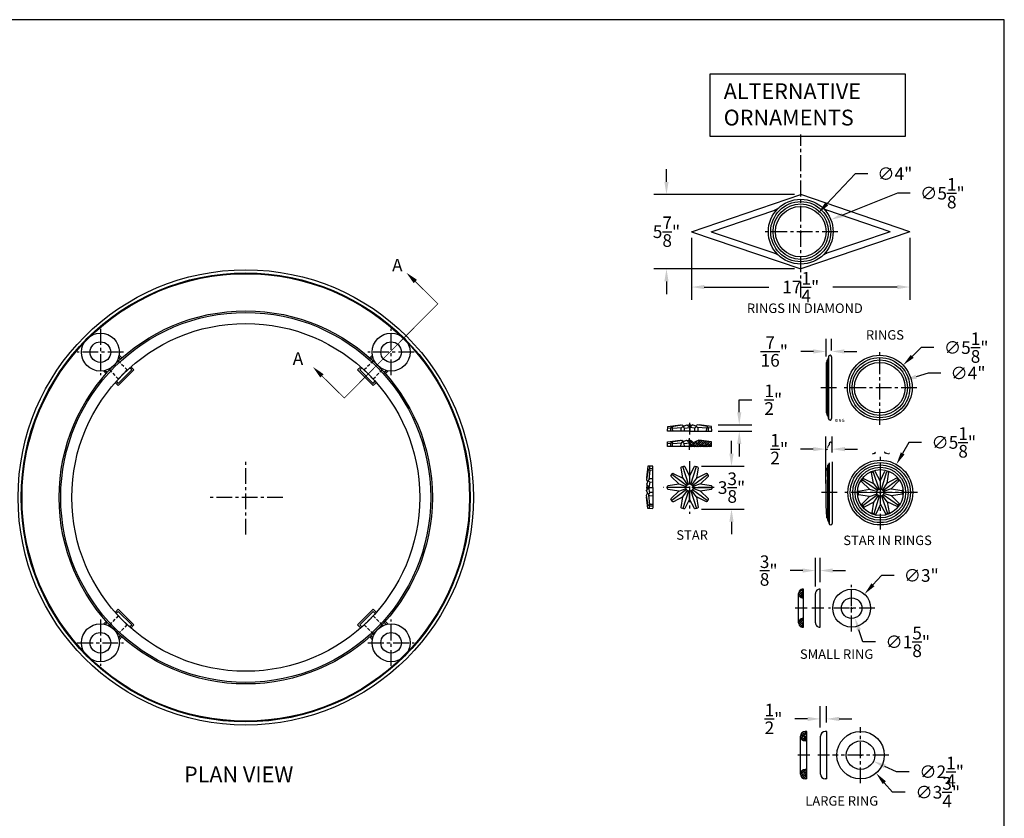
# Model space of a CAD drawing. Extents: x 0 to 144, y 0 to 96.
# Drawn here: x 66 to 144, y 33 to 96 of the extents above; entities that cross this region are included whole.
import ezdxf
from ezdxf.enums import TextEntityAlignment as Align

# ---------------------------------------------------------------- set-up
doc = ezdxf.new("R2010")
doc.units = 0
doc.header["$MEASUREMENT"] = 0
doc.header["$PDMODE"] = 35
for name, pattern in [('CENTER', [2, 1.25, -0.25, 0.25, -0.25]), ('HIDDEN', [0.375, 0.25, -0.125]), ('PHANTOM', [2.5, 1.25, -0.25, 0.25, -0.25, 0.25, -0.25])]:
    doc.linetypes.add(name, pattern=pattern)
doc.layers.get('0').update_dxf_attribs({"linetype": 'CONTINUOUS'})
doc.layers.get('Defpoints').update_dxf_attribs({"linetype": 'CONTINUOUS'})
for name, color, linetype in [('BORDER', 1, 'CONTINUOUS'), ('CEN', 6, 'CENTER'), ('CHAIR BACK', 2, 'CONTINUOUS'), ('DIM', 4, 'CONTINUOUS'), ('DINING TABLE', 2, 'CONTINUOUS'), ('GLASS', 151, 'CONTINUOUS'), ('HATCH', 42, 'CONTINUOUS'), ('LEGS', 2, 'CONTINUOUS'), ('LINE', 41, 'PHANTOM'), ('RING LARGE', 61, 'CONTINUOUS'), ('STAR IN RING', 71, 'CONTINUOUS'), ('TEXT', 121, 'CONTINUOUS')]:
    doc.layers.add(name, color=color, linetype=linetype)
doc.styles.add('ROMANT', font='romant', dxfattribs={"height": 0.1875})
doc.styles.add('STYLE1', font='romans.shx')
doc.dimstyles.get("Standard").update_dxf_attribs({"dimtxt": 1, "dimasz": 1, "dimexe": 1, "dimexo": 0.5, "dimgap": 1, "dimtad": 0, "dimtih": 1, "dimtoh": 1, "dimdec": 5, "dimzin": 0, "dimdsep": 46, "dimlunit": 5, "dimtxsty": 'STYLE1', "dimcen": 0.09, "dimadec": 4, "dimazin": 0, "dimtfac": 1, "dimtdec": 5, "dimtofl": 0, "dimtmove": 0, "dimatfit": 3, "dimfxl": 1, "dimtolj": 1, "dimtzin": 0, "dimarcsym": 0})

# ---------------------------------------------------------------- blocks, each defined once
blk = doc.blocks.new('*D68')
at = {"layer": 'Defpoints', "color": 0, "transparency": 16777216}
for p in [(130.29, 80.187), (125.527, 78.294)]:
    blk.add_point(p, dxfattribs=at)
at = {"layer": 'DIM', "color": 0, "lineweight": -2, "transparency": 16777216}
for p, q in [((135.561, 82.281), (131.219, 80.556)), ((136.561, 82.281), (135.561, 82.281)), ((127.818, 79.24), (127.998, 79.24)), ((127.908, 79.15), (127.908, 79.33))]:
    blk.add_line(p, q, dxfattribs=at)
at = {"layer": 'DIM', "color": 0, "transparency": 16777216}
blk.add_solid([(131.157, 80.711), (131.281, 80.401), (130.29, 80.187)], dxfattribs=at)
at = {"layer": 'DIM', "color": 0, "transparency": 16777216, "insert": (139.108, 82.281), "char_height": 1, "attachment_point": 5, "style": 'STYLE1'}
blk.add_mtext('\\A1;∅5{\\H1.000000x;\\S1/8;}"', dxfattribs=at)
blk = doc.blocks.new('*D75')
at = {"layer": 'Defpoints', "color": 0, "transparency": 16777216}
for p in [(136, 68.686), (132.311, 65.128)]:
    blk.add_point(p, dxfattribs=at)
at = {"layer": 'DIM', "color": 0, "lineweight": -2, "transparency": 16777216}
for p, q in [((137.439, 70.074), (136.72, 69.38)), ((138.439, 70.074), (137.439, 70.074)), ((134.155, 66.817), (134.155, 66.997)), ((134.065, 66.907), (134.245, 66.907))]:
    blk.add_line(p, q, dxfattribs=at)
at = {"layer": 'DIM', "color": 0, "transparency": 16777216}
blk.add_solid([(136.604, 69.5), (136.835, 69.26), (136, 68.686)], dxfattribs=at)
at = {"layer": 'DIM', "color": 0, "transparency": 16777216, "insert": (140.987, 70.074), "char_height": 1, "attachment_point": 5, "style": 'STYLE1'}
blk.add_mtext('\\A1;∅5{\\H1.000000x;\\S1/8;}"', dxfattribs=at)
blk = doc.blocks.new('*D77')
at = {"layer": 'Defpoints', "color": 0, "transparency": 16777216}
for p in [(135.469, 60.838), (132.934, 56.384)]:
    blk.add_point(p, dxfattribs=at)
at = {"layer": 'DIM', "color": 0, "lineweight": -2, "transparency": 16777216}
for p, q in [((136.458, 62.577), (135.964, 61.708)), ((137.458, 62.577), (136.458, 62.577)), ((134.112, 58.611), (134.292, 58.611)), ((134.202, 58.521), (134.202, 58.701))]:
    blk.add_line(p, q, dxfattribs=at)
at = {"layer": 'DIM', "color": 0, "transparency": 16777216}
blk.add_solid([(135.819, 61.79), (136.109, 61.625), (135.469, 60.838)], dxfattribs=at)
at = {"layer": 'DIM', "color": 0, "transparency": 16777216, "insert": (140.006, 62.577), "char_height": 1, "attachment_point": 5, "style": 'STYLE1'}
blk.add_mtext('\\A1;∅5{\\H1.000000x;\\S1/8;}"', dxfattribs=at)
blk = doc.blocks.new('*D79')
at = {"layer": 'Defpoints', "color": 0, "transparency": 16777216}
for p in [(129.91, 69.769), (130.351, 69.344), (129.91, 68.876)]:
    blk.add_point(p, dxfattribs=at)
at = {"layer": 'DIM', "color": 0, "lineweight": -2, "transparency": 16777216}
for p, q in [((129.91, 69.376), (129.91, 70.769)), ((130.351, 69.844), (130.351, 70.769)), ((128.91, 69.769), (127.91, 69.769)), ((131.351, 69.769), (132.351, 69.769))]:
    blk.add_line(p, q, dxfattribs=at)
at = {"layer": 'DIM', "color": 0, "transparency": 16777216}
for points in [[(128.91, 69.936), (128.91, 69.603), (129.91, 69.769)], [(131.351, 69.936), (131.351, 69.603), (130.351, 69.769)]]:
    blk.add_solid(points, dxfattribs=at)
at = {"layer": 'DIM', "color": 0, "transparency": 16777216, "insert": (125.815, 69.769), "char_height": 1, "attachment_point": 5, "style": 'STYLE1'}
blk.add_mtext('\\A1;{\\H1.000000x;\\S7/16;}"', dxfattribs=at)
blk = doc.blocks.new('*D80')
at = {"layer": 'Defpoints', "color": 0, "transparency": 16777216}
for p in [(129.897, 62.047), (130.397, 61.269), (129.897, 58.832)]:
    blk.add_point(p, dxfattribs=at)
at = {"layer": 'DIM', "color": 0, "lineweight": -2, "transparency": 16777216}
for p, q in [((129.897, 59.332), (129.897, 63.047)), ((130.397, 61.769), (130.397, 63.047)), ((128.897, 62.047), (127.897, 62.047)), ((131.397, 62.047), (132.397, 62.047))]:
    blk.add_line(p, q, dxfattribs=at)
at = {"layer": 'DIM', "color": 0, "transparency": 16777216}
for points in [[(128.897, 62.214), (128.897, 61.88), (129.897, 62.047)], [(131.397, 62.214), (131.397, 61.88), (130.397, 62.047)]]:
    blk.add_solid(points, dxfattribs=at)
at = {"layer": 'DIM', "color": 0, "transparency": 16777216, "insert": (126.207, 62.047), "char_height": 1, "attachment_point": 5, "style": 'STYLE1'}
blk.add_mtext('\\A1;{\\H1.000000x;\\S1/2;}"', dxfattribs=at)
blk = doc.blocks.new('*D82')
at = {"layer": 'Defpoints', "color": 0, "transparency": 16777216}
for p in [(120.876, 63.957), (123.046, 63.957), (120.876, 63.457)]:
    blk.add_point(p, dxfattribs=at)
at = {"layer": 'DIM', "color": 0, "lineweight": -2, "transparency": 16777216}
for p, q in [((123.046, 64.957), (123.046, 65.957)), ((123.046, 65.957), (124.046, 65.957)), ((121.376, 63.957), (124.046, 63.957)), ((121.376, 63.457), (124.046, 63.457)), ((123.046, 62.457), (123.046, 61.457))]:
    blk.add_line(p, q, dxfattribs=at)
at = {"layer": 'DIM', "color": 0, "transparency": 16777216}
for points in [[(122.88, 64.957), (123.213, 64.957), (123.046, 63.957)], [(122.88, 62.457), (123.213, 62.457), (123.046, 63.457)]]:
    blk.add_solid(points, dxfattribs=at)
at = {"layer": 'DIM', "color": 0, "transparency": 16777216, "insert": (125.737, 65.957), "char_height": 1, "attachment_point": 5, "style": 'STYLE1'}
blk.add_mtext('\\A1;{\\H1.000000x;\\S1/2;}"', dxfattribs=at)
blk = doc.blocks.new('*D83')
at = {"layer": 'Defpoints', "color": 0, "transparency": 16777216}
for p in [(131.412, 39.271), (133.862, 36.432)]:
    blk.add_point(p, dxfattribs=at)
at = {"layer": 'DIM', "color": 0, "lineweight": -2, "transparency": 16777216}
for p, q in [((132.547, 37.851), (132.727, 37.851)), ((132.637, 37.761), (132.637, 37.941)), ((135.168, 34.918), (134.515, 35.675)), ((136.168, 34.918), (135.168, 34.918))]:
    blk.add_line(p, q, dxfattribs=at)
at = {"layer": 'DIM', "color": 0, "transparency": 16777216}
blk.add_solid([(134.641, 35.784), (134.389, 35.566), (133.862, 36.432)], dxfattribs=at)
at = {"layer": 'DIM', "color": 0, "transparency": 16777216, "insert": (138.74, 34.918), "char_height": 1, "attachment_point": 5, "style": 'STYLE1'}
blk.add_mtext('\\A1;∅3{\\H1.000000x;\\S3/4;}"', dxfattribs=at)
blk = doc.blocks.new('*D84')
at = {"layer": 'Defpoints', "color": 0, "transparency": 16777216}
for p in [(131.675, 50.244), (132.189, 48.703)]:
    blk.add_point(p, dxfattribs=at)
at = {"layer": 'DIM', "color": 0, "lineweight": -2, "transparency": 16777216}
for p, q in [((131.842, 49.473), (132.022, 49.473)), ((131.932, 49.383), (131.932, 49.563)), ((132.821, 46.805), (132.505, 47.754)), ((133.821, 46.805), (132.821, 46.805))]:
    blk.add_line(p, q, dxfattribs=at)
at = {"layer": 'DIM', "color": 0, "transparency": 16777216}
blk.add_solid([(132.663, 47.807), (132.347, 47.701), (132.189, 48.703)], dxfattribs=at)
at = {"layer": 'DIM', "color": 0, "transparency": 16777216, "insert": (136.369, 46.805), "char_height": 1, "attachment_point": 5, "style": 'STYLE1'}
blk.add_mtext('\\A1;∅1{\\H1.000000x;\\S5/8;}"', dxfattribs=at)
blk = doc.blocks.new('*D86')
at = {"layer": 'Defpoints', "color": 0, "transparency": 16777216}
for p in [(131.616, 38.325), (133.657, 37.378)]:
    blk.add_point(p, dxfattribs=at)
at = {"layer": 'DIM', "color": 0, "lineweight": -2, "transparency": 16777216}
for p, q in [((132.547, 37.851), (132.727, 37.851)), ((132.637, 37.761), (132.637, 37.941)), ((135.471, 36.536), (134.564, 36.957)), ((136.471, 36.536), (135.471, 36.536))]:
    blk.add_line(p, q, dxfattribs=at)
at = {"layer": 'DIM', "color": 0, "transparency": 16777216}
blk.add_solid([(134.634, 37.108), (134.494, 36.806), (133.657, 37.378)], dxfattribs=at)
at = {"layer": 'DIM', "color": 0, "transparency": 16777216, "insert": (139.043, 36.536), "char_height": 1, "attachment_point": 5, "style": 'STYLE1'}
blk.add_mtext('\\A1;∅2{\\H1.000000x;\\S1/4;}"', dxfattribs=at)
blk = doc.blocks.new('*D87')
at = {"layer": 'Defpoints', "color": 0, "transparency": 16777216}
for p in [(129.446, 40.716), (129.946, 39.922), (129.446, 39.547)]:
    blk.add_point(p, dxfattribs=at)
at = {"layer": 'DIM', "color": 0, "lineweight": -2, "transparency": 16777216}
for p, q in [((129.446, 40.047), (129.446, 41.716)), ((129.946, 40.422), (129.946, 41.716)), ((128.446, 40.716), (127.446, 40.716)), ((130.946, 40.716), (131.946, 40.716))]:
    blk.add_line(p, q, dxfattribs=at)
at = {"layer": 'DIM', "color": 0, "transparency": 16777216}
for points in [[(128.446, 40.883), (128.446, 40.55), (129.446, 40.716)], [(130.946, 40.883), (130.946, 40.55), (129.946, 40.716)]]:
    blk.add_solid(points, dxfattribs=at)
at = {"layer": 'DIM', "color": 0, "transparency": 16777216, "insert": (125.755, 40.716), "char_height": 1, "attachment_point": 5, "style": 'STYLE1'}
blk.add_mtext('\\A1;{\\H1.000000x;\\S1/2;}"', dxfattribs=at)
blk = doc.blocks.new('*D88')
at = {"layer": 'Defpoints', "color": 0, "transparency": 16777216}
for p in [(129.064, 52.447), (129.064, 50.688), (129.439, 51.032)]:
    blk.add_point(p, dxfattribs=at)
at = {"layer": 'DIM', "color": 0, "lineweight": -2, "transparency": 16777216}
for p, q in [((129.064, 51.188), (129.064, 53.447)), ((129.439, 51.532), (129.439, 53.447)), ((128.064, 52.447), (127.064, 52.447)), ((130.439, 52.447), (131.439, 52.447))]:
    blk.add_line(p, q, dxfattribs=at)
at = {"layer": 'DIM', "color": 0, "transparency": 16777216}
for points in [[(128.064, 52.614), (128.064, 52.281), (129.064, 52.447)], [(130.439, 52.614), (130.439, 52.281), (129.439, 52.447)]]:
    blk.add_solid(points, dxfattribs=at)
at = {"layer": 'DIM', "color": 0, "transparency": 16777216, "insert": (125.373, 52.447), "char_height": 1, "attachment_point": 5, "style": 'STYLE1'}
blk.add_mtext('\\A1;{\\H1.000000x;\\S3/8;}"', dxfattribs=at)
blk = doc.blocks.new('*D91')
at = {"layer": 'Defpoints', "color": 0, "transparency": 16777216}
for p in [(119.556, 60.697), (119.558, 57.311), (122.434, 57.311)]:
    blk.add_point(p, dxfattribs=at)
at = {"layer": 'DIM', "color": 0, "lineweight": -2, "transparency": 16777216}
for p, q in [((122.434, 61.697), (122.434, 62.697)), ((120.056, 60.697), (123.434, 60.697)), ((120.058, 57.311), (123.434, 57.311)), ((122.434, 56.311), (122.434, 55.311))]:
    blk.add_line(p, q, dxfattribs=at)
at = {"layer": 'DIM', "color": 0, "transparency": 16777216}
for points in [[(122.267, 61.697), (122.6, 61.697), (122.434, 60.697)], [(122.267, 56.311), (122.6, 56.311), (122.434, 57.311)]]:
    blk.add_solid(points, dxfattribs=at)
at = {"layer": 'DIM', "color": 0, "transparency": 16777216, "insert": (122.434, 59.004), "char_height": 1, "attachment_point": 5, "style": 'STYLE1'}
blk.add_mtext('\\A1;3{\\H1.000000x;\\S3/8;}"', dxfattribs=at)
blk = doc.blocks.new('*D94')
at = {"layer": 'Defpoints', "color": 0, "transparency": 16777216}
for p in [(119.283, 79.24), (136.533, 79.24), (119.283, 74.862)]:
    blk.add_point(p, dxfattribs=at)
at = {"layer": 'DIM', "color": 0, "lineweight": -2, "transparency": 16777216}
for p, q in [((119.283, 78.74), (119.283, 73.862)), ((136.533, 78.74), (136.533, 73.862)), ((120.283, 74.862), (125.385, 74.862)), ((135.533, 74.862), (130.432, 74.862))]:
    blk.add_line(p, q, dxfattribs=at)
at = {"layer": 'DIM', "color": 0, "transparency": 16777216}
for points in [[(120.283, 75.029), (120.283, 74.695), (119.283, 74.862)], [(135.533, 75.029), (135.533, 74.695), (136.533, 74.862)]]:
    blk.add_solid(points, dxfattribs=at)
at = {"layer": 'DIM', "color": 0, "transparency": 16777216, "insert": (127.908, 74.862), "char_height": 1, "attachment_point": 5, "style": 'STYLE1'}
blk.add_mtext('\\A1;17{\\H1.000000x;\\S1/4;}"', dxfattribs=at)
blk = doc.blocks.new('*D95')
at = {"layer": 'Defpoints', "color": 0, "transparency": 16777216}
for p in [(127.908, 82.178), (117.293, 76.303), (127.908, 76.303)]:
    blk.add_point(p, dxfattribs=at)
at = {"layer": 'DIM', "color": 0, "lineweight": -2, "transparency": 16777216}
for p, q in [((117.293, 83.178), (117.293, 84.178)), ((127.408, 82.178), (116.293, 82.178)), ((127.408, 76.303), (116.293, 76.303)), ((117.293, 75.303), (117.293, 74.303))]:
    blk.add_line(p, q, dxfattribs=at)
at = {"layer": 'DIM', "color": 0, "transparency": 16777216}
for points in [[(117.127, 83.178), (117.46, 83.178), (117.293, 82.178)], [(117.127, 75.303), (117.46, 75.303), (117.293, 76.303)]]:
    blk.add_solid(points, dxfattribs=at)
at = {"layer": 'DIM', "color": 0, "transparency": 16777216, "insert": (117.293, 79.24), "char_height": 1, "attachment_point": 5, "style": 'STYLE1'}
blk.add_mtext('\\A1;5{\\H1.000000x;\\S7/8;}"', dxfattribs=at)
blk = doc.blocks.new('*D96')
at = {"color": 0, "lineweight": -2, "transparency": 16777216}
for p, q in [((132.2, 83.818), (129.96, 81.429)), ((133.2, 83.818), (132.2, 83.818)), ((127.818, 79.24), (127.998, 79.24)), ((127.908, 79.15), (127.908, 79.33))]:
    blk.add_line(p, q, dxfattribs=at)
at = {"color": 0, "transparency": 16777216}
blk.add_solid([(129.839, 81.543), (130.082, 81.315), (129.276, 80.7)], dxfattribs=at)
at = {"layer": 'Defpoints', "color": 0, "transparency": 16777216}
for p in [(129.276, 80.7), (126.54, 77.781)]:
    blk.add_point(p, dxfattribs=at)
at = {"color": 0, "transparency": 16777216, "insert": (135.343, 83.818), "char_height": 1, "attachment_point": 5, "style": 'STYLE1'}
blk.add_mtext('\\A1;∅4"', dxfattribs=at)
blk = doc.blocks.new('*D97')
at = {"color": 0, "lineweight": -2, "transparency": 16777216}
for p, q in [((137.987, 68.056), (137.029, 67.769)), ((138.987, 68.056), (137.987, 68.056)), ((134.155, 66.817), (134.155, 66.997)), ((134.065, 66.907), (134.245, 66.907))]:
    blk.add_line(p, q, dxfattribs=at)
at = {"color": 0, "transparency": 16777216}
blk.add_solid([(136.981, 67.929), (137.077, 67.609), (136.071, 67.482)], dxfattribs=at)
at = {"layer": 'Defpoints', "color": 0, "transparency": 16777216}
for p in [(136.071, 67.482), (132.24, 66.332)]:
    blk.add_point(p, dxfattribs=at)
at = {"color": 0, "transparency": 16777216, "insert": (141.129, 68.056), "char_height": 1, "attachment_point": 5, "style": 'STYLE1'}
blk.add_mtext('\\A1;∅4"', dxfattribs=at)
blk = doc.blocks.new('*D98')
at = {"color": 0, "lineweight": -2, "transparency": 16777216}
for p, q in [((134.291, 52.059), (133.617, 51.321)), ((135.291, 52.059), (134.291, 52.059)), ((131.842, 49.473), (132.022, 49.473)), ((131.932, 49.383), (131.932, 49.563))]:
    blk.add_line(p, q, dxfattribs=at)
at = {"color": 0, "transparency": 16777216}
blk.add_solid([(133.494, 51.433), (133.74, 51.208), (132.943, 50.582)], dxfattribs=at)
at = {"layer": 'Defpoints', "color": 0, "transparency": 16777216}
for p in [(132.943, 50.582), (130.921, 48.365)]:
    blk.add_point(p, dxfattribs=at)
at = {"color": 0, "transparency": 16777216, "insert": (137.433, 52.059), "char_height": 1, "attachment_point": 5, "style": 'STYLE1'}
blk.add_mtext('\\A1;∅3"', dxfattribs=at)

msp = doc.modelspace()

# ---------------------------------------------------------------- hatches: boundary and pattern name
at = {"layer": 'HATCH'}
h = msp.add_hatch(dxfattribs=at)
h.set_pattern_fill('ANSI38', color=256)
h.set_pattern_definition([(45, (89.73693, 39.40954), (-0.08838835, 0.08838835), []), (135, (89.73693, 39.40954), (-0.26516504, 0.08838835), [0.3125, -0.1875])])
h.paths.add_polyline_path([(120.843374, 62.613691), (119.863157, 62.736218), (119.369588, 62.548718, 0.310205114), (119.113398, 62.736093), (119.113398, 62.236218), (120.863157, 62.236218)])
h = msp.add_hatch(dxfattribs=at)
h.set_pattern_fill('ANSI38', color=256)
h.set_pattern_definition([(45, (106.06365, 41.36497), (-0.08838835, 0.08838835), []), (135, (106.06365, 41.36497), (-0.26516504, 0.08838835), [0.3125, -0.1875])])
h.paths.add_polyline_path([(128.117924, 50.972004, 1.095445115), (128.117924, 50.28735)])
h.paths.add_polyline_path([(128.117924, 48.659504, 1.095445115), (128.117924, 47.97485)])
h = msp.add_hatch(dxfattribs=at)
h.set_pattern_fill('ANSI38', color=256)
h.set_pattern_definition([(45, (100.13199, 29.74291), (-0.08838835, 0.08838835), []), (135, (100.13199, 29.74291), (-0.26516504, 0.08838835), [0.3125, -0.1875])])
h.paths.add_polyline_path([(128.395338, 39.726374), (128.270338, 39.726374, 1), (128.270338, 38.976374), (128.395338, 38.976374)])
h.paths.add_polyline_path([(128.395338, 36.726374), (128.270338, 36.726374, 1), (128.270338, 35.976374), (128.395338, 35.976374)])

# ---------------------------------------------------------------- linework, layer by layer
msp.add_circle((84.034062, 58.229792), 14.625)
at = {"layer": 'BORDER'}
msp.add_lwpolyline([(0, 0), (144, 0), (144, 96), (0, 96)], close=True, dxfattribs=at)
at = {"layer": 'CEN'}
for p, q in [((127.908331, 74.031422), (127.908331, 86.935022)), ((130.839747, 79.240497), (124.976915, 79.240497)), ((72.543577, 71.553127), (72.543577, 67.887427)), ((95.524547, 67.887427), (95.524547, 71.553127)), ((74.376427, 69.720277), (70.710727, 69.720277)), ((97.357397, 69.720277), (93.691697, 69.720277)), ((134.155329, 63.975292), (134.155329, 69.838124)), ((130.74348, 66.906708), (129.33426, 66.906708)), ((137.086745, 66.906708), (131.223913, 66.906708)), ((119.126729, 63.215456), (119.126729, 64.134957)), ((119.113398, 62.003324), (119.113398, 62.922825)), ((134.201784, 55.679982), (134.201784, 61.542813)), ((84.034062, 55.298376), (84.034062, 61.161207)), ((119.113398, 61.097485), (119.113398, 56.925898)), ((121.052351, 59.011922), (117.042958, 59.011922)), ((130.789936, 58.611398), (129.380716, 58.611398)), ((137.1332, 58.611398), (131.270368, 58.611398)), ((86.965478, 58.229792), (81.102646, 58.229792)), ((131.932001, 47.640577), (131.932001, 51.306277)), ((128.403541, 49.473427), (127.469405, 49.473427)), ((129.724266, 49.473427), (128.790131, 49.473427)), ((133.764851, 49.473427), (130.099151, 49.473427)), ((72.543577, 48.572156), (72.543577, 44.906456)), ((95.524547, 44.906456), (95.524547, 48.572156)), ((70.710727, 46.739306), (74.376427, 46.739306)), ((93.691697, 46.739306), (97.357397, 46.739306)), ((132.636564, 35.626367), (132.636564, 40.076381)), ((128.620825, 37.851374), (127.68669, 37.851374)), ((130.190903, 37.851374), (129.256768, 37.851374)), ((134.861571, 37.851374), (130.411557, 37.851374))]:
    msp.add_line(p, q, dxfattribs=at)
at = {"layer": 'CHAIR BACK'}
for p, q in [((119.283331, 79.240497), (127.908331, 82.177997)), ((136.533331, 79.240497), (127.908331, 82.177997)), ((120.834226, 79.240497), (125.858431, 80.951639)), ((134.982437, 79.240497), (129.958232, 80.951639)), ((119.283331, 79.240497), (127.908331, 76.302997)), ((120.834226, 79.240497), (125.858431, 77.529354)), ((136.533331, 79.240497), (127.908331, 76.302997)), ((134.982437, 79.240497), (129.958232, 77.529354))]:
    msp.add_line(p, q, dxfattribs=at)
for centre, radius in [((127.908331, 79.240497), 2.5625), ((127.908331, 79.240497), 2.375), ((127.908331, 79.240497), 2.1875), ((127.908331, 79.240497), 2), ((134.155329, 66.906708), 2.5625), ((134.155329, 66.906708), 2.375), ((134.155329, 66.906708), 2.1875), ((134.155329, 66.906708), 2)]:
    msp.add_circle(centre, radius, dxfattribs=at)
for centre, radius, start, end in [((125.536036, 81.898244), 1, 288.80780113, 311.75197397), ((130.280626, 81.898244), 1, 228.24802603, 251.19219887), ((125.864445, 80.887662), 0.0625, 321.13471081, 108.80780113), ((129.952218, 80.887662), 0.0625, 71.19219887, 218.86528919), ((125.864445, 77.593332), 0.0625, 251.19219887, 38.86528919), ((125.536036, 76.582749), 1, 48.24802603, 71.19219887), ((130.280626, 76.582749), 1, 108.80780113, 131.75197397), ((129.952218, 77.593332), 0.0625, 141.13471081, 288.80780113)]:
    msp.add_arc(centre, radius, start, end, dxfattribs=at)
at = {"layer": 'DIM'}
msp.add_lwpolyline([(120.753478, 91.713015), (136.16494, 91.713015), (136.16494, 86.763244), (120.753478, 86.763244)], close=True, dxfattribs=at)
at = {"layer": 'DINING TABLE'}
for radius in [18, 17.75, 14.75, 13.75]:
    msp.add_circle((84.034062, 58.229792), radius, dxfattribs=at)
at = {"layer": 'GLASS'}
msp.add_circle((84.034062, 58.229792), 17.6875, dxfattribs=at)
at = {"layer": 'LEGS'}
for points in [[(74.14404, 69.180473), (73.992465, 69.332048)], [(74.235851, 69.265439), (74.023798, 69.477492)], [(94.044326, 69.477492), (93.832273, 69.265439)], [(94.075658, 69.332048), (93.924084, 69.180473)], [(73.706166, 67.32025), (73.95779, 67.068626), (75.195227, 68.306063), (74.943603, 68.557687)], [(93.124521, 68.557687), (92.872897, 68.306063), (94.110334, 67.068626), (94.361958, 67.32025)], [(72.786361, 68.240055), (72.998414, 68.028003)], [(72.931805, 68.271388), (73.08338, 68.119813)], [(73.790961, 67.412232), (73.95779, 67.245403), (75.01845, 68.306063), (74.851621, 68.472893)], [(93.216503, 68.472893), (93.049673, 68.306063), (94.110334, 67.245403), (94.277163, 67.412232)], [(94.984744, 68.119813), (95.136319, 68.271388)], [(95.06971, 68.028003), (95.281763, 68.240055)], [(74.943603, 47.901896), (75.195227, 48.15352), (73.95779, 49.390957), (73.706166, 49.139333)], [(74.851621, 47.98669), (75.01845, 48.15352), (73.95779, 49.21418), (73.790961, 49.047351)], [(94.361958, 49.139333), (94.110334, 49.390957), (92.872897, 48.15352), (93.124521, 47.901896)], [(94.277163, 49.047351), (94.110334, 49.21418), (93.049673, 48.15352), (93.216503, 47.98669)], [(72.998414, 48.431581), (72.786361, 48.219528)], [(73.08338, 48.33977), (72.931805, 48.188195)], [(95.136319, 48.188195), (94.984744, 48.33977)], [(95.281763, 48.219528), (95.06971, 48.431581)], [(73.992465, 47.127535), (74.14404, 47.27911)], [(74.023798, 46.982091), (74.235851, 47.194144)], [(93.832273, 47.194144), (94.044326, 46.982091)], [(93.924084, 47.27911), (94.075658, 47.127535)]]:
    msp.add_lwpolyline(points, dxfattribs=at)
at = {"layer": 'LEGS', "linetype": 'HIDDEN'}
for points in [[(73.95779, 69.01317), (73.250684, 68.306063), (73.95779, 67.598956), (74.664897, 68.306063)], [(94.81744, 68.306063), (94.110334, 69.01317), (93.403227, 68.306063), (94.110334, 67.598956)], [(73.250684, 48.15352), (73.95779, 47.446413), (74.664897, 48.15352), (73.95779, 48.860627)], [(94.110334, 47.446413), (94.81744, 48.15352), (94.110334, 48.860627), (93.403227, 48.15352)]]:
    msp.add_lwpolyline(points, close=True, dxfattribs=at)
at = {"layer": 'LINE'}
for points in [[(96.734048, 75.999801, 0, 0.375, 0), (97.444107, 75.295659, 0.375, 0.375, 0)], [(89.343583, 68.547227, 0, 0.375, 0), (90.053642, 67.843085, 0.375, 0.375, 0)]]:
    msp.add_lwpolyline(points, format="xyseb", dxfattribs=at)
at = {"layer": 'LINE', "const_width": 0.0624}
msp.add_lwpolyline([(97.444107, 75.295659), (99.215608, 73.538921), (91.825143, 66.086348), (90.053642, 67.843085)], dxfattribs=at)
at = {"layer": 'RING LARGE'}
for p, q in [((127.742924, 48.317177), (127.742924, 50.629677)), ((128.117924, 50.973427), (128.086674, 50.973427)), ((128.117924, 47.973427), (128.117924, 50.973427)), ((129.06365, 48.317177), (129.06365, 50.629677)), ((129.43865, 50.973427), (129.4074, 50.973427)), ((129.43865, 47.973427), (129.43865, 50.973427)), ((128.117924, 50.285927), (128.086674, 50.285927)), ((128.117924, 48.660927), (128.086674, 48.660927)), ((128.117924, 47.973427), (128.086674, 47.973427)), ((129.43865, 47.973427), (129.4074, 47.973427)), ((128.395338, 39.726374), (128.270338, 39.726374)), ((128.395338, 35.976374), (128.395338, 39.726374)), ((129.965416, 39.726374), (129.840416, 39.726374)), ((129.965416, 35.976374), (129.965416, 39.726374)), ((127.895338, 36.351374), (127.895338, 39.351374)), ((128.395338, 38.976374), (128.270338, 38.976374)), ((129.465416, 36.351374), (129.465416, 39.351374)), ((128.395338, 36.726374), (128.270338, 36.726374)), ((128.395338, 35.976374), (128.270338, 35.976374)), ((129.965416, 35.976374), (129.840416, 35.976374))]:
    msp.add_line(p, q, dxfattribs=at)
for centre, radius in [((72.543577, 69.720277), 1.5), ((95.524547, 69.720277), 1.5), ((72.543577, 69.720277), 0.8125), ((95.524547, 69.720277), 0.8125), ((131.932001, 49.473427), 1.5), ((131.932001, 49.473427), 0.8125), ((72.543577, 46.739306), 1.5), ((72.543577, 46.739306), 0.8125), ((95.524547, 46.739306), 1.5), ((95.524547, 46.739306), 0.8125), ((132.636564, 37.851374), 1.875), ((132.636564, 37.851374), 1.125)]:
    msp.add_circle(centre, radius, dxfattribs=at)
for centre, radius, start, end in [((128.086674, 50.629677), 0.34375, 84.78409143, 275.21590857), ((129.4074, 50.629677), 0.34375, 84.78409143, 180), ((128.086674, 48.317177), 0.34375, 84.78409143, 275.21590857), ((129.4074, 48.317177), 0.34375, 180, 275.21590857), ((128.270338, 39.351374), 0.375, 90, 270), ((129.840416, 39.351374), 0.375, 90, 180), ((128.270338, 36.351374), 0.375, 90, 270), ((129.840416, 36.351374), 0.375, 180, 270)]:
    msp.add_arc(centre, radius, start, end, dxfattribs=at)
at = {"layer": 'STAR IN RING'}
for p, q in [((130.100582, 69.344208), (130.100582, 69.250458)), ((130.350582, 69.344208), (130.350582, 64.469208)), ((129.910405, 68.876097), (129.910405, 64.937318)), ((129.975582, 69.062958), (129.975582, 64.750458)), ((130.038082, 69.187958), (130.038082, 64.625458)), ((130.100582, 69.250458), (130.100582, 64.469208)), ((117.376969, 63.456503), (117.396752, 63.833976)), ((117.396752, 63.833976), (118.376969, 63.956503)), ((117.647264, 63.706503), (117.710346, 63.833976)), ((117.710346, 63.833976), (118.520161, 63.956503)), ((117.710346, 63.833976), (117.775022, 63.706503)), ((118.376969, 63.956503), (118.417756, 63.941009)), ((118.458619, 63.706503), (118.584732, 63.833976)), ((118.520161, 63.956503), (118.685394, 63.873723)), ((118.584732, 63.833976), (118.89504, 63.956503)), ((118.584732, 63.833976), (118.710845, 63.706503)), ((118.89504, 63.956503), (119.126729, 63.769003)), ((119.358417, 63.956503), (119.126729, 63.769003)), ((119.126729, 63.956378), (119.126729, 63.456503)), ((119.126729, 63.956378), (119.126729, 63.456503)), ((119.668725, 63.833976), (119.358417, 63.956503)), ((119.668725, 63.833976), (119.542612, 63.706503)), ((119.733296, 63.956503), (119.568063, 63.873723)), ((119.794838, 63.706503), (119.668725, 63.833976)), ((120.543111, 63.833976), (119.733296, 63.956503)), ((119.876488, 63.956503), (119.835701, 63.941009)), ((120.856705, 63.833976), (119.876488, 63.956503)), ((120.543111, 63.833976), (120.478435, 63.706503)), ((120.606193, 63.706503), (120.543111, 63.833976)), ((120.876488, 63.456503), (120.856705, 63.833976)), ((130.100582, 64.469208), (130.100582, 64.562958)), ((119.126729, 63.456503), (117.376969, 63.456503)), ((117.390071, 63.706503), (117.658347, 63.728899)), ((117.638534, 63.456503), (117.647264, 63.706503)), ((117.775022, 63.706503), (118.520161, 63.768708)), ((117.783753, 63.456503), (117.775022, 63.706503)), ((118.442242, 63.456503), (118.455344, 63.706503)), ((118.710845, 63.706503), (119.126729, 63.769003)), ((118.727223, 63.456503), (118.714121, 63.706503)), ((119.542612, 63.706503), (119.126729, 63.769003)), ((119.126729, 63.456503), (120.876488, 63.456503)), ((119.526234, 63.456503), (119.539336, 63.706503)), ((120.478435, 63.706503), (119.733296, 63.768708)), ((119.811215, 63.456503), (119.798113, 63.706503)), ((120.469704, 63.456503), (120.478435, 63.706503)), ((120.863386, 63.706503), (120.59511, 63.728899)), ((120.614923, 63.456503), (120.606193, 63.706503)), ((117.363639, 62.244371), (117.383421, 62.621844)), ((117.376741, 62.494371), (117.645016, 62.516767)), ((117.383421, 62.621844), (118.363639, 62.744371)), ((117.625203, 62.244371), (117.633933, 62.494371)), ((117.633933, 62.494371), (117.697015, 62.621844)), ((117.697015, 62.621844), (118.50683, 62.744371)), ((117.697015, 62.621844), (117.761692, 62.494371)), ((117.761692, 62.494371), (118.50683, 62.556576)), ((117.770422, 62.244371), (117.761692, 62.494371)), ((118.363639, 62.744371), (118.404425, 62.728877)), ((118.428911, 62.244371), (118.442013, 62.494371)), ((118.445289, 62.494371), (118.571402, 62.621844)), ((118.50683, 62.744371), (118.672063, 62.661591)), ((118.571402, 62.621844), (118.88171, 62.744371)), ((118.571402, 62.621844), (118.697514, 62.494371)), ((118.697514, 62.494371), (119.113398, 62.556871)), ((118.713892, 62.244371), (118.70079, 62.494371)), ((118.88171, 62.744371), (119.113398, 62.556871)), ((119.113398, 62.744246), (119.113398, 62.244371)), ((119.863157, 62.744371), (119.369588, 62.556871)), ((120.843374, 62.621844), (119.863157, 62.744371)), ((120.863157, 62.244371), (120.843374, 62.621844)), ((130.147038, 62.468221), (130.147038, 62.374471)), ((120.863157, 62.244371), (117.363639, 62.244371)), ((130.022038, 60.767648), (130.022038, 56.455148)), ((130.084538, 60.892648), (130.084538, 56.330148)), ((130.147038, 60.955148), (130.147038, 56.173898)), ((130.397038, 61.048898), (130.397038, 56.173898)), ((115.832005, 60.691079), (115.716849, 59.769833)), ((115.839376, 60.436457), (115.716849, 59.626642)), ((116.216849, 60.711247), (115.832005, 60.691079)), ((115.966849, 60.499539), (115.839376, 60.436457)), ((115.839376, 60.436457), (115.966849, 60.37178)), ((115.966849, 60.37178), (115.904644, 59.626642)), ((115.961937, 60.697888), (115.944453, 60.488456)), ((116.216849, 60.508269), (115.966849, 60.499539)), ((116.216849, 60.36305), (115.966849, 60.37178)), ((116.216849, 59.020074), (116.216849, 60.711247)), ((118.88947, 59.180475), (117.706195, 60.040175)), ((119.034363, 59.280736), (118.581075, 60.675812)), ((119.207597, 59.275809), (119.662486, 60.675812)), ((119.343118, 59.172503), (120.537366, 60.040175)), ((129.897038, 59.611398), (129.95686, 60.580787)), ((133.6538, 59.336204), (133.501861, 60.197896)), ((134.109684, 58.878875), (133.632118, 60.265828)), ((133.77398, 60.291925), (134.184486, 59.519875)), ((134.184486, 59.519875), (134.568055, 60.306306)), ((134.282978, 58.876972), (134.713364, 60.284701)), ((134.843472, 60.22243), (134.721779, 59.356538)), ((115.716849, 59.769833), (115.732343, 59.729047)), ((115.716849, 59.626642), (115.799629, 59.461409)), ((115.839376, 59.562071), (115.716849, 59.251763)), ((115.716849, 59.251763), (115.904349, 59.020074)), ((115.966849, 59.688184), (115.839376, 59.562071)), ((115.839376, 59.562071), (115.966849, 59.435958)), ((115.966849, 59.435958), (115.904349, 59.020074)), ((116.216849, 59.704561), (115.966849, 59.691459)), ((116.216849, 59.41958), (115.966849, 59.432682)), ((118.257167, 59.291108), (118.859711, 59.096384)), ((118.58653, 59.745951), (118.959543, 59.23425)), ((119.12034, 59.920332), (119.121344, 59.287106)), ((119.654701, 59.747644), (119.283312, 59.234763)), ((119.985504, 59.293847), (119.38358, 59.097215)), ((129.897038, 59.611398), (129.897038, 57.611398)), ((133.332426, 58.875681), (132.703014, 59.483497)), ((133.966563, 58.776101), (132.768465, 59.615018)), ((132.867894, 59.719516), (133.6538, 59.336204)), ((133.6538, 59.336204), (134.03749, 58.828706)), ((134.184486, 59.519875), (134.196598, 58.883773)), ((134.721779, 59.356538), (134.357687, 58.834802)), ((134.420281, 58.776047), (135.599204, 59.664429)), ((134.721779, 59.356538), (135.494345, 59.767319)), ((135.667862, 59.537575), (135.060452, 58.908584)), ((115.716849, 58.788386), (115.904349, 59.020074)), ((115.839376, 58.478078), (115.716849, 58.788386)), ((115.716849, 58.413507), (115.799629, 58.578739)), ((115.839376, 57.603692), (115.716849, 58.413507)), ((115.716974, 59.020074), (116.216849, 59.020074)), ((115.716974, 59.020074), (116.216849, 59.020074)), ((115.839376, 58.478078), (115.966849, 58.604191)), ((115.966849, 58.351965), (115.839376, 58.478078)), ((115.966849, 58.604191), (115.904349, 59.020074)), ((115.966849, 57.668368), (115.904644, 58.413507)), ((116.216849, 58.620568), (115.966849, 58.607467)), ((116.216849, 59.020074), (116.216849, 57.385534)), ((118.832985, 59.011692), (117.372021, 59.011692)), ((118.88947, 58.842908), (117.706195, 57.983209)), ((118.258057, 58.729537), (118.859981, 58.926169)), ((119.034363, 58.742647), (118.581075, 57.347572)), ((118.58886, 58.27574), (118.960249, 58.788621)), ((119.12322, 58.103051), (119.122217, 58.736278)), ((119.207597, 58.747575), (119.662486, 57.347572)), ((119.657031, 58.277433), (119.284018, 58.789134)), ((119.343118, 58.850881), (120.537366, 57.983209)), ((119.986394, 58.732276), (119.38385, 58.926999)), ((119.393811, 59.011692), (120.87154, 59.011692)), ((133.913032, 58.606357), (132.452291, 58.58086)), ((132.471308, 58.723843), (133.332426, 58.875681)), ((133.343116, 58.314212), (132.476646, 58.435986)), ((133.972455, 58.438586), (132.804364, 57.558366)), ((133.332426, 58.875681), (133.941137, 58.690634)), ((133.343116, 58.314212), (133.944342, 58.522297)), ((133.681789, 57.866257), (134.045881, 58.387993)), ((134.749768, 57.886592), (134.366078, 58.39409)), ((134.425894, 58.454474), (135.635103, 57.607777)), ((135.060452, 58.908584), (134.459226, 58.700499)), ((135.071142, 58.347114), (134.462431, 58.532161)), ((134.473773, 58.616145), (135.951277, 58.641935)), ((135.060452, 58.908584), (135.926922, 58.786809)), ((135.93226, 58.498952), (135.071142, 58.347114)), ((115.716849, 58.270315), (115.732343, 58.311102)), ((115.83225, 57.347104), (115.716849, 58.270315)), ((115.839376, 57.603692), (115.966849, 57.668368)), ((115.966849, 57.54061), (115.839376, 57.603692)), ((116.216849, 58.335588), (115.966849, 58.34869)), ((116.216849, 57.677098), (115.966849, 57.668368)), ((129.897038, 57.611398), (129.95686, 56.642008)), ((132.735706, 57.68522), (133.343116, 58.314212)), ((133.681789, 57.866257), (132.909223, 57.455476)), ((133.560096, 57.000365), (133.681789, 57.866257)), ((134.119075, 58.340869), (133.690204, 56.938094)), ((134.219082, 57.702921), (133.835513, 56.916489)), ((134.219082, 57.702921), (134.20697, 58.339022)), ((134.629588, 56.93087), (134.219082, 57.702921)), ((134.292197, 58.348818), (134.77145, 56.956967)), ((135.535674, 57.503279), (134.749768, 57.886592)), ((134.749768, 57.886592), (134.901707, 57.024899)), ((135.071142, 58.347114), (135.700554, 57.739298)), ((116.216849, 57.326948), (115.824879, 57.347491)), ((115.962101, 57.340299), (115.944453, 57.551693)), ((116.216849, 57.53188), (115.966849, 57.54061)), ((130.147038, 56.173898), (130.147038, 56.267648))]:
    msp.add_line(p, q, dxfattribs=at)
msp.add_lwpolyline([(117.661298, 58.132778), (118.258057, 58.729537), (117.423754, 58.861677, -0.353472913), (117.374634, 58.916106, -0.026946237), (117.374487, 59.104567, -0.353909322), (117.423613, 59.159086), (118.257167, 59.291108), (117.659872, 59.888402, -0.353472913), (117.652125, 59.961308, -0.026946237), (117.762781, 60.113862, -0.353909322), (117.83457, 60.129094), (118.58653, 59.745951), (118.454389, 60.580253, -0.353472913), (118.490975, 60.643789, -0.026946237), (118.670167, 60.702166, -0.353909322), (118.737198, 60.672292), (119.12034, 59.920332), (119.503827, 60.672967, -0.353472913), (119.570771, 60.702865, -0.026946237), (119.750053, 60.644766, -0.353909322), (119.786723, 60.581198), (119.654701, 59.747644), (120.407336, 60.131131, -0.353472913), (120.479068, 60.11597, -0.026946237), (120.589961, 59.963587, -0.353909322), (120.582262, 59.890605), (119.985504, 59.293847), (120.819806, 59.161706, -0.353472913), (120.868927, 59.107278, -0.026946237), (120.869073, 58.918817, -0.353909322), (120.819948, 58.864298), (119.986394, 58.732276), (120.583688, 58.134981, -0.353472913), (120.591436, 58.062075, -0.026946237), (120.48078, 57.909521, -0.353909322), (120.408991, 57.89429), (119.657031, 58.277433), (119.789171, 57.44313, -0.353472913), (119.752586, 57.379594, -0.026946237), (119.573394, 57.321217, -0.353909322), (119.506363, 57.351092), (119.12322, 58.103051), (118.739734, 57.350416, -0.353472913), (118.67279, 57.320519, -0.026946237), (118.493508, 57.378617, -0.353909322), (118.456838, 57.442186), (118.58886, 58.27574), (117.836225, 57.892253, -0.353472913), (117.764493, 57.907414, -0.026946237), (117.6536, 58.059796, -0.353909322)], format="xyb", close=True, dxfattribs=at)
for centre, radius in [((134.201784, 58.611398), 2.5625), ((134.201784, 58.611398), 2.375), ((134.201784, 58.611398), 2.1875), ((134.201784, 58.611398), 2), ((134.201784, 58.611398), 1.8125), ((119.113398, 59.011692), 0.280413), ((134.193403, 58.611251), 0.280413)]:
    msp.add_circle(centre, radius, dxfattribs=at)
for centre, radius, start, end in [((130.225582, 69.344208), 0.125, 0, 180), ((129.942963, 68.874088), 0.03262, 88.7713595, 176.46864372), ((129.944332, 68.937943), 0.03125, 268.7713595, 0), ((130.006832, 69.062958), 0.03125, 90, 180), ((130.006832, 69.125458), 0.03125, 270, 0), ((130.069332, 69.187958), 0.03125, 90, 180), ((130.069332, 69.250458), 0.03125, 270, 0), ((129.942963, 64.939327), 0.03262, 183.53135628, 271.2286405), ((129.944332, 64.875472), 0.03125, 0, 91.2286405), ((130.006832, 64.750458), 0.03125, 180, 270), ((130.006832, 64.687958), 0.03125, 0, 90), ((130.069332, 64.625458), 0.03125, 180, 270), ((119.118346, 63.67609), 0.280413, 88.28696422, 124.97377929), ((119.135111, 63.67609), 0.280413, 55.02622071, 91.71303578), ((130.069332, 64.562958), 0.03125, 0, 90), ((130.225582, 64.469208), 0.125, 180, 0), ((119.105015, 62.463958), 0.280413, 19.35033478, 124.97377929), ((130.115788, 62.311971), 0.03125, 90, 180), ((130.115788, 62.374471), 0.03125, 270, 0), ((130.272038, 62.468221), 0.125, 0, 180), ((129.989418, 61.998101), 0.03262, 88.7713595, 176.46864372), ((129.990788, 62.061956), 0.03125, 268.7713595, 0), ((130.053288, 62.186971), 0.03125, 90, 180), ((130.053288, 62.249471), 0.03125, 270, 0), ((134.201784, 60.030721), 1.74976, 105.9573841, 112.13151263), ((133.736773, 61.65697), 0.058333, 28, 105.9573841), ((133.829164, 61.74059), 0.0625, 102.29386761, 208), ((134.51188, 61.753027), 0.0625, 334, 79.79342618), ((134.607209, 61.672839), 0.058333, 76.13151263, 154), ((134.201784, 60.030721), 1.74976, 69.9573841, 76.13151263), ((134.905364, 61.633055), 0.0625, 66.29386761, 172), ((133.44031, 60.187043), 0.0625, 10, 115.79342618), ((133.564567, 60.178202), 0.058333, 112.13151263, 190), ((134.781468, 60.200388), 0.058333, 352, 69.9573841), ((115.997262, 59.028457), 0.280413, 145.02622071, 181.71303578), ((132.659598, 59.438538), 0.0625, 46, 151.79342618), ((132.76532, 59.504422), 0.058333, 148.13151263, 226), ((134.201784, 58.611398), 1.74976, 141.9573841, 148.13151263), ((132.869697, 59.653735), 0.058333, 64, 141.9573841), ((132.895292, 59.775691), 0.0625, 138.29386761, 244), ((135.494993, 59.701597), 0.058333, 40.13151263, 118), ((135.465003, 59.822503), 0.0625, 298, 43.79342618), ((134.201784, 58.611398), 1.74976, 33.9573841, 40.13151263), ((135.604743, 59.556188), 0.058333, 316, 33.9573841), ((135.712821, 59.494159), 0.0625, 30.29386761, 136), ((115.997262, 59.011692), 0.280413, 178.28696422, 214.97377929), ((132.460455, 58.785394), 0.0625, 174.29386761, 280), ((132.467948, 58.374094), 0.0625, 82, 187.79342618), ((134.201784, 58.611398), 1.74976, 177.9573841, 184.13151263), ((132.511433, 58.671685), 0.058333, 100, 177.9573841), ((132.514753, 58.489537), 0.058333, 184.13151263, 262), ((135.888815, 58.733258), 0.058333, 4.13151263, 82), ((135.892136, 58.55111), 0.058333, 280, 357.9573841), ((135.93562, 58.848701), 0.0625, 262, 7.79342618), ((135.943113, 58.437402), 0.0625, 354.29386761, 100), ((134.201784, 58.611398), 1.74976, 357.9573841, 4.13151263), ((132.690747, 57.728636), 0.0625, 210.29386761, 316), ((132.798825, 57.666607), 0.058333, 136, 213.9573841), ((134.201784, 58.611398), 1.74976, 213.9573841, 220.13151263), ((134.201784, 58.611398), 1.74976, 321.9573841, 328.13151263), ((135.638248, 57.718373), 0.058333, 328.13151263, 46), ((135.74397, 57.784257), 0.0625, 226, 331.79342618), ((132.908575, 57.521199), 0.058333, 220.13151263, 298), ((132.938565, 57.400292), 0.0625, 118, 223.79342618), ((133.498204, 57.009063), 0.0625, 246.29386761, 352), ((133.6221, 57.022408), 0.058333, 172, 249.9573841), ((134.201784, 58.611398), 1.74976, 249.9573841, 256.13151263), ((133.796359, 56.969279), 0.058333, 256.13151263, 334), ((133.891688, 56.889091), 0.0625, 154, 259.79342618), ((134.574404, 56.901528), 0.0625, 282.29386761, 28), ((134.666795, 56.985148), 0.058333, 208, 285.9573841), ((134.201784, 58.611398), 1.74976, 285.9573841, 292.13151263), ((134.839001, 57.044593), 0.058333, 292.13151263, 10), ((134.963258, 57.035752), 0.0625, 190, 295.79342618), ((135.533871, 57.569061), 0.058333, 244, 321.9573841), ((135.508276, 57.447105), 0.0625, 318.29386761, 64), ((129.989418, 56.644017), 0.03262, 183.53135628, 271.2286405), ((129.990788, 56.580162), 0.03125, 0, 91.2286405), ((130.053288, 56.455148), 0.03125, 180, 270), ((130.053288, 56.392648), 0.03125, 0, 90), ((130.115788, 56.330148), 0.03125, 180, 270), ((130.115788, 56.267648), 0.03125, 0, 90), ((130.272038, 56.173898), 0.125, 180, 0)]:
    msp.add_arc(centre, radius, start, end, dxfattribs=at)

# ---------------------------------------------------------------- texts
at = {"layer": 'LINE', "style": 'ROMANT'}
for p in [(95.602135, 76.091692), (87.748298, 68.711178)]:
    msp.add_text('A', height=1, dxfattribs=at).set_placement(p)
at = {"layer": 'TEXT', "style": 'STYLE1'}
for s, height, p in [('RINGS IN DIAMOND', 0.75, (128.233085, 73.08929)), ('RINGS', 0.75, (134.564111, 70.980593)), ('RING', 0.25, (130.967275, 64.284538)), ('STAR', 0.75, (119.321877, 55.160713)), ('STAR IN RINGS', 0.75, (134.77105, 54.738829)), ('SMALL RING', 0.75, (130.742801, 45.742831)), ('LARGE RING', 0.75, (131.147177, 34.136162))]:
    msp.add_text(s, height=height, dxfattribs=at).set_placement(p, align=Align.MIDDLE)
at = {"layer": 'TEXT', "char_height": 1.25, "attachment_point": 1, "style": 'STYLE1'}
for s, insert in [('{\\Fromant|c0;ALTERNATIVE\\PORNAMENTS}', (121.818975, 90.969359)), ('{\\Fromant|c0;PLAN VIEW}', (79.153605, 36.955298))]:
    msp.add_mtext(s, dxfattribs=dict(at, insert=insert))

# ---------------------------------------------------------------- dimensions: what is measured, and where the dimension line sits
dim = msp.add_diameter_dim_2p(p1=(126.540413, 77.781456), p2=(129.27625, 80.699537), dimstyle='Standard', override={"dimpost": '"'})
dim.commit()
dim.dimension.update_dxf_attribs({"geometry": '*D96', "text_midpoint": (135.342543, 83.817714), "dimtype": 163})
for p1, p2, picture, middle in [((132.239711, 66.331897), (136.070947, 67.481519), '*D97', (141.129422, 68.056329)), ((130.921215, 48.365135), (132.942788, 50.581719), '*D98', (137.43336, 52.059441))]:
    dim = msp.add_diameter_dim_2p(p1=p1, p2=p2, dimstyle='Standard', override={"dimpost": '"'})
    dim.commit()
    dim.dimension.update_dxf_attribs({"geometry": picture, "text_midpoint": middle})
at = {"layer": 'DIM'}
dim = msp.add_linear_dim(base=(117.29326, 76.302997), p1=(127.908331, 82.177997), p2=(127.908331, 76.302997), angle=90, dimstyle='Standard', override={"dimpost": '"'}, dxfattribs=at)
dim.commit()
dim.dimension.update_dxf_attribs({"geometry": '*D95', "text_midpoint": (117.29326, 79.240497)})
dim = msp.add_diameter_dim_2p(p1=(125.526944, 78.29424), p2=(130.289718, 80.186754), dimstyle='Standard', override={"dimpost": '"'}, dxfattribs=at)
dim.commit()
dim.dimension.update_dxf_attribs({"geometry": '*D68', "text_midpoint": (139.108279, 82.281191), "dimtype": 163})
for base, p1, p2, picture, middle in [((119.283331, 74.862037), (136.533331, 79.240497), (119.283331, 79.240497), '*D94', (127.908331, 74.862037)), ((129.910405, 69.769386), (130.350582, 69.344208), (129.910405, 68.876097), '*D79', (125.815167, 69.769386)), ((129.897038, 62.047136), (130.397038, 61.269323), (129.897038, 58.831823), '*D80', (126.206561, 62.047136)), ((129.445814, 40.716323), (129.945814, 39.922268), (129.445814, 39.547268), '*D87', (125.755338, 40.716323))]:
    dim = msp.add_linear_dim(base=base, p1=p1, p2=p2, dimstyle='Standard', override={"dimpost": '"'}, dxfattribs=at)
    dim.commit()
    dim.dimension.update_dxf_attribs({"geometry": picture, "text_midpoint": middle})
for p1, p2, picture, middle in [((132.310868, 65.127839), (135.999789, 68.685576), '*D75', (140.986987, 70.073961)), ((132.934326, 56.384302), (135.469242, 60.838493), '*D77', (140.006097, 62.576714)), ((131.675206, 50.244279), (132.188796, 48.702575), '*D84', (136.368526, 46.805093)), ((131.411544, 39.270864), (133.861584, 36.431885), '*D83', (138.739701, 34.917763)), ((131.615996, 38.32473), (133.657132, 37.378018), '*D86', (139.042904, 36.536496))]:
    dim = msp.add_diameter_dim_2p(p1=p1, p2=p2, dimstyle='Standard', override={"dimpost": '"'}, dxfattribs=at)
    dim.commit()
    dim.dimension.update_dxf_attribs({"geometry": picture, "text_midpoint": middle})
for base, p1, p2, angle, picture, middle in [((123.04626, 63.956503), (120.876488, 63.456503), (120.876488, 63.956503), 270, '*D82', (125.736736, 65.956503)), ((122.433549, 57.311089), (119.555802, 60.696665), (119.558338, 57.311089), 90, '*D91', (122.433549, 59.003877))]:
    dim = msp.add_linear_dim(base=base, p1=p1, p2=p2, angle=angle, dimstyle='Standard', override={"dimpost": '"'}, dxfattribs=at)
    dim.commit()
    dim.dimension.update_dxf_attribs({"geometry": picture, "text_midpoint": middle, "dimtype": 160})
dim = msp.add_linear_dim(base=(129.06365, 52.447361), p1=(129.43865, 51.032195), p2=(129.06365, 50.688445), dimstyle='Standard', override={"dimpost": '"'}, dxfattribs=at)
dim.commit()
dim.dimension.update_dxf_attribs({"geometry": '*D88', "text_midpoint": (125.373173, 52.447361), "dimtype": 160})

doc.saveas('drawing.dxf')
